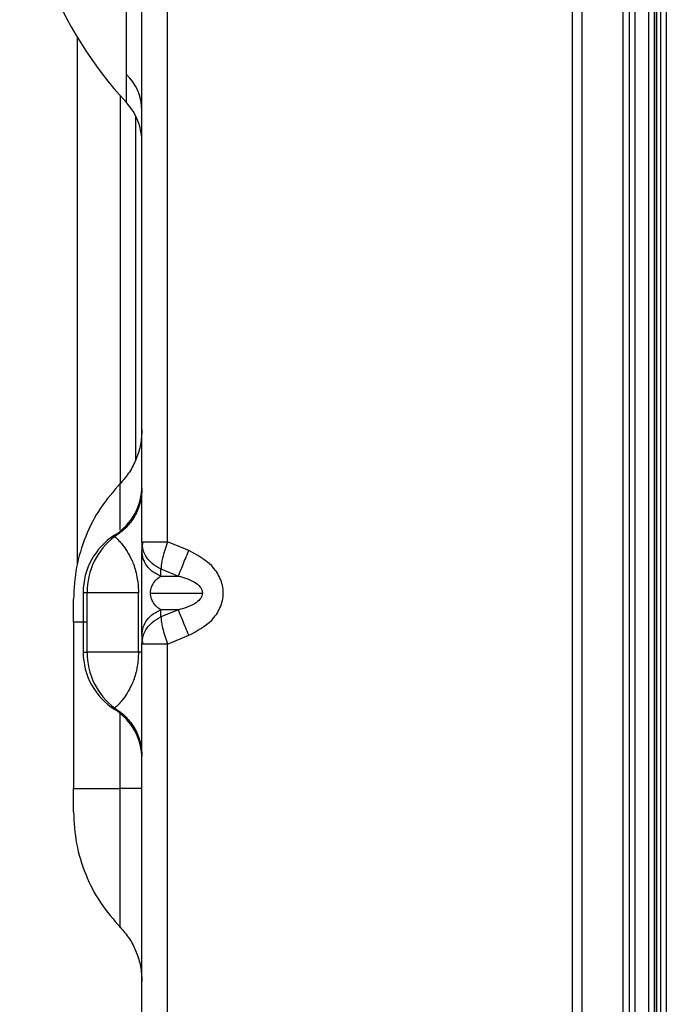
# Model space of a CAD drawing. Units: inches. Extents: x 6.4 to 95.1, y 9 to 58.7.
# Drawn here: x 35.9 to 37.2, y 54.6 to 56.6 of the extents above; entities that cross this region are included whole.
import ezdxf

# ---------------------------------------------------------------- set-up
doc = ezdxf.new("R2010")
doc.units = ezdxf.units.IN
doc.header["$MEASUREMENT"] = 0

msp = doc.modelspace()

# ---------------------------------------------------------------- linework, layer by layer
at = {"color": 8, "linetype": 'Continuous', "lineweight": 25}
for p, q in [((37.0577, 58.0087), (37.0577, 52.8079)), ((36.1602, 56.3976), (36.1602, 56.4544)), ((36.1483, 55.6309), (36.1483, 56.4107)), ((36.1793, 55.6789), (36.1793, 56.3698)), ((36.1367, 55.5236), (36.1367, 55.5263)), ((36.0732, 55.4112), (36.0815, 55.4112)), ((36.0732, 55.2912), (36.0815, 55.2912)), ((36.1367, 55.1756), (36.1367, 55.1787)), ((36.1475, 55.0165), (36.1475, 55.1679))]:
    msp.add_line(p, q, dxfattribs=at)
at = {"color": 7, "linetype": 'Continuous', "lineweight": 25}
for p, q in [((37.0774, 52.8079), (37.0774, 58.0087)), ((37.1602, 53.0204), (37.1602, 57.6905)), ((37.172, 57.6907), (37.172, 53.0206)), ((37.1723, 57.6909), (37.1723, 53.0208)), ((37.1841, 53.0208), (37.1841, 57.6909)), ((37.2109, 57.6909), (37.2109, 53.0208)), ((37.2228, 57.6909), (37.2228, 53.0208)), ((37.2231, 53.0205), (37.2231, 57.6906)), ((37.227, 57.6905), (37.227, 53.0204)), ((36.1916, 55.513), (36.1916, 57.276)), ((36.2428, 55.513), (36.2428, 57.276)), ((36.1602, 56.4544), (36.1602, 57.1)), ((37.235, 57.0538), (37.235, 53.0048)), ((37.2468, 57.0538), (37.2468, 53.0048)), ((36.0617, 55.4677), (36.0617, 56.5286)), ((36.1916, 55.513), (36.1916, 55.4955)), ((36.1926, 55.513), (36.1924, 55.5078)), ((36.2857, 55.4955), (36.2428, 55.513)), ((36.2298, 55.4586), (36.2648, 55.4443)), ((36.2298, 55.4443), (36.2298, 55.4586)), ((36.2298, 55.4443), (36.2648, 55.4443)), ((36.0732, 55.4112), (36.0732, 55.2912)), ((36.0815, 55.2912), (36.0815, 55.4112)), ((36.0815, 55.4112), (36.1845, 55.4112)), ((36.1845, 55.2912), (36.1845, 55.4112)), ((36.2089, 55.4102), (36.3135, 55.4102)), ((36.2648, 55.3762), (36.2298, 55.3619)), ((36.2648, 55.3762), (36.2298, 55.3762)), ((36.2298, 55.3619), (36.2298, 55.3762)), ((36.0793, 55.3512), (36.0538, 55.3512)), ((36.0538, 55.3512), (36.0538, 55.0165)), ((36.1916, 55.325), (36.1916, 55.3075)), ((36.1916, 53.5445), (36.1916, 55.3075)), ((36.1924, 55.3127), (36.1926, 55.3075)), ((36.2428, 55.3075), (36.2857, 55.325)), ((36.2428, 53.5445), (36.2428, 55.3075)), ((36.1845, 55.2912), (36.0815, 55.2912)), ((36.1916, 55.2912), (36.1845, 55.2912)), ((36.0538, 55.0165), (36.0793, 55.0165)), ((36.0793, 55.0165), (36.1475, 55.0165)), ((36.1802, 55.0165), (36.1475, 55.0165)), ((36.1916, 55.0165), (36.1802, 55.0165))]:
    msp.add_line(p, q, dxfattribs=at)
for centre, radius, start, end in [((36.7526, 56.9457), 0.8071, 180, 222.7736), ((36.0914, 56.3815), 0.1002, 0.5488, 46.6458), ((36.0735, 56.3174), 0.1181, 0, 42.7736), ((36.0735, 55.6265), 0.1181, 302.2638, 0), ((36.21, 55.4112), 0.1368, 122.4828, 180), ((36.2209, 55.4124), 0.1395, 127.1251, 180.4985), ((36.21, 55.2912), 0.1368, 180, 237.6159), ((36.2209, 55.2899), 0.1395, 179.5015, 232.8748), ((36.0735, 55.0759), 0.1181, 0, 57.616)]:
    msp.add_arc(centre, radius, start, end, dxfattribs=at)
for points, knots in [([(36.1916, 55.7394), (36.191, 55.7293), (36.1899, 55.7092), (36.1809, 55.6802), (36.1673, 55.653), (36.1541, 55.6378), (36.1475, 55.6301)], [0, 0, 0, 0, 0.250025, 0.500032, 0.750023, 1, 1, 1, 1]), ([(36.1486, 55.6312), (36.1344, 55.615), (36.1061, 55.5825), (36.0767, 55.5245), (36.0574, 55.4625), (36.055, 55.4194), (36.0538, 55.3979)], [0, 0, 0, 0, 0.2500013, 0.5000017, 0.7500013, 1, 1, 1, 1]), ([(36.1916, 55.6207), (36.1909, 55.6111), (36.1894, 55.5918), (36.1779, 55.5648), (36.1607, 55.5409), (36.1447, 55.5294), (36.1367, 55.5236)], [0, 0, 0, 0, 0.25, 0.5, 0.750001, 1, 1, 1, 1]), ([(36.1367, 55.5236), (36.1396, 55.5211), (36.1447, 55.5165), (36.1497, 55.5106), (36.152, 55.508)], [0, 0, 0, 0, 0.560868, 1, 1, 1, 1]), ([(36.152, 55.508), (36.1584, 55.4991), (36.168, 55.486), (36.1784, 55.4581), (36.1826, 55.4376), (36.1842, 55.4231), (36.1844, 55.415), (36.1845, 55.4112)], [0, 0, 0, 0, 0.531675, 0.783942, 0.899083, 0.953102, 1, 1, 1, 1]), ([(36.2298, 55.4586), (36.2236, 55.4619), (36.2129, 55.4675), (36.2009, 55.4812), (36.1931, 55.4961), (36.1921, 55.5075), (36.1916, 55.513)], [0, 0, 0, 0, 0.290605, 0.499986, 0.760324, 1, 1, 1, 1]), ([(36.2428, 55.513), (36.241, 55.5075), (36.2372, 55.4961), (36.2332, 55.4812), (36.2303, 55.4675), (36.23, 55.4619), (36.2298, 55.4586)], [0, 0, 0, 0, 0.239705, 0.500055, 0.709443, 1, 1, 1, 1]), ([(36.1916, 55.325), (36.1916, 55.3289), (36.1916, 55.3368), (36.1916, 55.3552), (36.1916, 55.3798), (36.1916, 55.4103), (36.1916, 55.4407), (36.1916, 55.4733), (36.1916, 55.4867), (36.1916, 55.4955)], [0, 0, 0, 0, 0.1188546, 0.2413331, 0.36857, 0.500933, 0.6332935, 0.7604893, 1, 1, 1, 1]), ([(36.2857, 55.325), (36.3024, 55.3338), (36.3281, 55.3472), (36.3505, 55.3798), (36.3577, 55.4102), (36.3505, 55.4407), (36.328, 55.4733), (36.3024, 55.4867), (36.2857, 55.4955)], [0, 0, 0, 0, 0.2399865, 0.367374, 0.499923, 0.6326212, 0.7600289, 1, 1, 1, 1]), ([(36.2089, 55.4102), (36.209, 55.4123), (36.2092, 55.4167), (36.2115, 55.4249), (36.2181, 55.4367), (36.225, 55.4412), (36.2298, 55.4443)], [0, 0, 0, 0, 0.092758, 0.198733, 0.438795, 1, 1, 1, 1]), ([(36.2648, 55.4443), (36.276, 55.4412), (36.292, 55.4367), (36.3074, 55.4249), (36.3127, 55.4168), (36.3132, 55.4123), (36.3135, 55.4102)], [0, 0, 0, 0, 0.561146, 0.801081, 0.90716, 1, 1, 1, 1]), ([(36.2298, 55.3762), (36.225, 55.3793), (36.2181, 55.3838), (36.2115, 55.3956), (36.2092, 55.4037), (36.209, 55.4082), (36.2089, 55.4102)], [0, 0, 0, 0, 0.561683, 0.80143, 0.90725, 1, 1, 1, 1]), ([(36.3135, 55.4102), (36.3132, 55.4082), (36.3127, 55.4037), (36.3074, 55.3956), (36.292, 55.3837), (36.276, 55.3793), (36.2648, 55.3762)], [0, 0, 0, 0, 0.0927773, 0.1987372, 0.4386497, 1, 1, 1, 1]), ([(36.0538, 55.3512), (36.0538, 55.3574), (36.0538, 55.3697), (36.0538, 55.3851), (36.0538, 55.3959), (36.0538, 55.3972), (36.0538, 55.3979)], [0, 0, 0, 0, 0.251511, 0.501305, 0.751083, 1, 1, 1, 1]), ([(36.1916, 55.3075), (36.1921, 55.313), (36.1931, 55.3243), (36.2009, 55.3393), (36.2129, 55.353), (36.2236, 55.3586), (36.2298, 55.3619)], [0, 0, 0, 0, 0.23965, 0.500014, 0.709353, 1, 1, 1, 1]), ([(36.2298, 55.3619), (36.23, 55.3586), (36.2303, 55.353), (36.2332, 55.3393), (36.2372, 55.3243), (36.241, 55.313), (36.2428, 55.3075)], [0, 0, 0, 0, 0.290516, 0.499945, 0.760269, 1, 1, 1, 1]), ([(36.1845, 55.2912), (36.1843, 55.2859), (36.184, 55.2749), (36.1821, 55.262), (36.178, 55.2431), (36.168, 55.2164), (36.1584, 55.2033), (36.152, 55.1944)], [0, 0, 0, 0, 0.065222, 0.137388, 0.215988, 0.468395, 1, 1, 1, 1]), ([(36.152, 55.1944), (36.1491, 55.1911), (36.1441, 55.1852), (36.139, 55.1807), (36.1367, 55.1787)], [0, 0, 0, 0, 0.558947, 1, 1, 1, 1]), ([(36.1367, 55.1787), (36.1447, 55.173), (36.1607, 55.1615), (36.1779, 55.1376), (36.1894, 55.1106), (36.1909, 55.0913), (36.1916, 55.0817)], [0, 0, 0, 0, 0.2499995, 0.5000001, 0.7500007, 1, 1, 1, 1]), ([(36.0538, 54.9698), (36.0538, 54.9706), (36.0538, 54.972), (36.0538, 54.9828), (36.0538, 54.9982), (36.0538, 55.0104), (36.0538, 55.0165)], [0, 0, 0, 0, 0.24978, 0.499867, 0.749524, 1, 1, 1, 1]), ([(36.0538, 54.9698), (36.055, 54.9483), (36.0574, 54.9053), (36.0767, 54.8432), (36.1061, 54.7853), (36.1344, 54.7528), (36.1486, 54.7365)], [0, 0, 0, 0, 0.249999, 0.499998, 0.749999, 1, 1, 1, 1]), ([(36.1475, 54.7376), (36.1541, 54.73), (36.1673, 54.7147), (36.1809, 54.6875), (36.1899, 54.6585), (36.191, 54.6384), (36.1916, 54.6283)], [0, 0, 0, 0, 0.25, 0.5, 0.75, 1, 1, 1, 1])]:
    msp.add_open_spline(points, degree=3, knots=knots, dxfattribs=at)
at = {"color": 8, "linetype": 'Continuous', "lineweight": 25}
for points, knots in [([(36.1475, 55.5364), (36.1475, 55.5408), (36.1475, 55.5757), (36.1475, 55.6166), (36.1475, 55.6256), (36.1475, 55.63)], [0, 0, 0, 0, 0.0664335, 0.5351344, 1, 1, 1, 1]), ([(36.1475, 54.7377), (36.1475, 54.7377), (36.1475, 54.7307), (36.1475, 54.7558), (36.1475, 54.8137), (36.1475, 54.9074), (36.1475, 54.9801), (36.1475, 55.0165)], [0, 0, 0, 0, 0.001464, 0.250904, 0.500083, 0.749672, 1, 1, 1, 1])]:
    msp.add_open_spline(points, degree=3, knots=knots, dxfattribs=at)
at = {"color": 7, "linetype": 'Continuous', "lineweight": 25}
for points in [[(36.1916, 55.513), (36.1924, 55.513), (36.1939, 55.513), (36.2057, 55.513), (36.2227, 55.513), (36.2361, 55.513), (36.2428, 55.513)], [(36.2298, 55.4443), (36.2244, 55.4467), (36.2136, 55.4515), (36.2014, 55.464), (36.1932, 55.4789), (36.1921, 55.49), (36.1916, 55.4955)], [(36.2648, 55.4443), (36.2658, 55.4467), (36.2677, 55.4515), (36.2728, 55.464), (36.2789, 55.4789), (36.2834, 55.49), (36.2857, 55.4955)], [(36.1916, 55.325), (36.1921, 55.3305), (36.1932, 55.3416), (36.2014, 55.3565), (36.2136, 55.3689), (36.2244, 55.3737), (36.2298, 55.3762)], [(36.2857, 55.325), (36.2834, 55.3305), (36.2789, 55.3416), (36.2728, 55.3565), (36.2677, 55.3689), (36.2658, 55.3737), (36.2648, 55.3762)], [(36.2428, 55.3075), (36.2361, 55.3075), (36.2227, 55.3075), (36.2057, 55.3075), (36.1939, 55.3075), (36.1924, 55.3075), (36.1916, 55.3075)]]:
    msp.add_open_spline(points, degree=3, dxfattribs=at)

doc.saveas('drawing.dxf')
